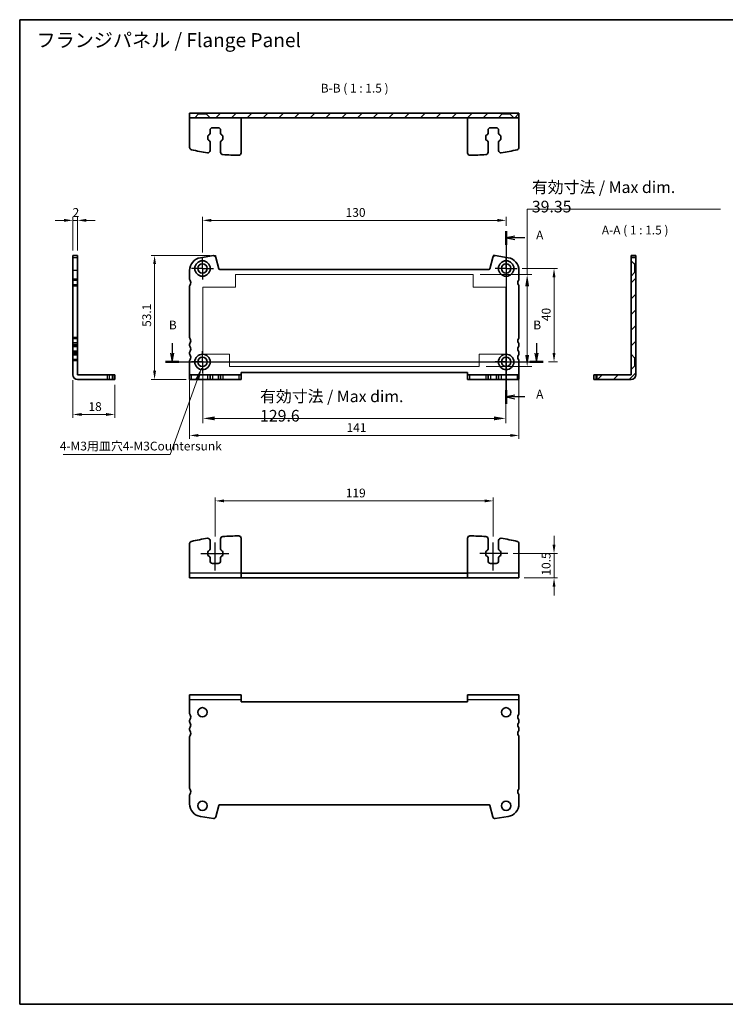
# Model space of a CAD drawing. Units: millimetres. Extents: x 29 to 3979, y 16 to 718.
# Drawn here: x 3392 to 3695, y 16 to 438 of the extents above; entities that cross this region are included whole.
import ezdxf

# ---------------------------------------------------------------- set-up
doc = ezdxf.new("R2010")
doc.units = ezdxf.units.MM
doc.header["$LTSCALE"] = 2
for name, pattern in [('AM_ISO08W050', [18, 12, -1.5, 3, -1.5]), ('AM_ISO08W050x2', [9, 6, -0.75, 1.5, -0.75]), ('CHAIN', [0.3543, 0.2362, -0.0295, 0.0591, -0.0295])]:
    doc.linetypes.add(name, pattern=pattern)
doc.layers.get('Defpoints').update_dxf_attribs({"lineweight": 25})
for name, color, linetype, lineweight in [('AM_7', 4, 'AM_ISO08W050', 25), ('Border (ISO)', 7, 'Continuous', 35), ('Dimension (ISO)', 7, 'Continuous', 18), ('Dimension (ISO) @ 1', 7, 'Continuous', 18), ('Section Line (ISO)', 7, 'CHAIN', 25), ('Sketch Geometry (ISO)', 7, 'Continuous', 18), ('Symbol (ISO)', 7, 'Continuous', 18), ('Visible (ISO)', 7, 'Continuous', 35), ('Visible Narrow (ISO)', 7, 'Continuous', 25)]:
    doc.layers.add(name, color=color, linetype=linetype, lineweight=lineweight)
doc.layers.add('Hatch (ISO)', color=1, linetype='Continuous', lineweight=18, true_color=0xff0000)
doc.styles.add('Note Text (TK)', font='MS PGothic.ttf')
doc.dimstyles.new('Default - Method 1b (TK)', dxfattribs={"dimscale": 2, "dimtxt": 2.5, "dimasz": 2.5, "dimexe": 1, "dimexo": 1.5, "dimgap": 1, "dimtad": 1, "dimtoh": 1, "dimrnd": 1e-08, "dimdsep": 46, "dimtxsty": 'Note Text (TK)', "dimcen": 0.09, "dimdle": 5, "dimclrd": 100, "dimclre": 100, "dimclrt": 7, "dimadec": 1, "dimazin": 1, "dimtfac": 1, "dimtmove": 0, "dimatfit": 3, "dimfxl": 0, "dimtolj": 1, "dimlwd": -1, "dimlwe": -1, "dimarcsym": 0})
doc.dimstyles.new('Default - Method 1b (TK)$7', dxfattribs={"dimscale": 2, "dimtxt": 2.5, "dimasz": 2.5, "dimexe": 1, "dimexo": 1.5, "dimgap": 1, "dimtad": 1, "dimtoh": 1, "dimrnd": 1e-08, "dimdsep": 46, "dimtxsty": 'Note Text (TK)', "dimcen": 0.09, "dimdle": 5, "dimclrd": 256, "dimclre": 100, "dimclrt": 7, "dimadec": 1, "dimazin": 1, "dimtfac": 1, "dimtmove": 0, "dimatfit": 3, "dimfxl": 0, "dimtolj": 1, "dimlwd": -1, "dimlwe": -1, "dimarcsym": 0})

# ---------------------------------------------------------------- blocks, each defined once
blk = doc.blocks.new('図面枠 tk図枠')
at = {"layer": 'Border (ISO)'}
for p, q in [((14.5, 289), (405.5, 289)), ((14.5, 289), (14.5, 8)), ((405.5, 289), (405.5, 8)), ((14.5, 8), (405.5, 8))]:
    blk.add_line(p, q, dxfattribs=at)
blk = doc.blocks.new('断面線A')
at = {"layer": 'Section Line (ISO)', "linetype": 'CHAIN'}
blk.add_line((155.64, 232.76), (155.64, 183.48), dxfattribs=at)
at = {"layer": 'Section Line (ISO)', "linetype": 'Continuous', "lineweight": 50}
for p, q in [((155.64, 232.76), (155.64, 228.88)), ((155.64, 187.36), (155.64, 183.48))]:
    blk.add_line(p, q, dxfattribs=at)
at = {"layer": 'Section Line (ISO)', "linetype": 'Continuous'}
for p, q in [((158.14, 231.32), (155.64, 230.82)), ((158.14, 230.82), (155.64, 230.82)), ((155.64, 230.82), (158.14, 230.32)), ((161, 230.82), (158.14, 230.82)), ((158.14, 185.92), (155.64, 185.42)), ((158.14, 185.42), (155.64, 185.42)), ((155.64, 185.42), (158.14, 184.92)), ((161, 185.42), (158.14, 185.42))]:
    blk.add_line(p, q, dxfattribs=at)
at = {"layer": 'Section Line (ISO)', "char_height": 2.5, "attachment_point": 7, "line_spacing_factor": 0.25, "style": 'Note Text (TK)'}
for insert in [(164.19, 229.58), (164.19, 184.18)]:
    blk.add_mtext('A', dxfattribs=dict(at, insert=insert))
blk = doc.blocks.new('断面線B')
at = {"layer": 'Section Line (ISO)', "linetype": 'Continuous'}
for p, q in [((58.46, 202.48), (58.46, 199.63)), ((162.46, 202.48), (162.46, 199.63)), ((57.96, 199.63), (58.46, 197.13)), ((58.46, 199.63), (58.46, 197.13)), ((58.46, 197.13), (58.96, 199.63)), ((161.96, 199.63), (162.46, 197.13)), ((162.46, 199.63), (162.46, 197.13)), ((162.46, 197.13), (162.96, 199.63))]:
    blk.add_line(p, q, dxfattribs=at)
at = {"layer": 'Section Line (ISO)', "linetype": 'CHAIN'}
blk.add_line((56.55, 197.13), (164.38, 197.13), dxfattribs=at)
at = {"layer": 'Section Line (ISO)', "linetype": 'Continuous', "lineweight": 50}
for p, q in [((56.55, 197.13), (60.38, 197.13)), ((160.55, 197.13), (164.38, 197.13))]:
    blk.add_line(p, q, dxfattribs=at)
at = {"layer": 'Section Line (ISO)', "char_height": 2.5, "attachment_point": 7, "line_spacing_factor": 0.25, "style": 'Note Text (TK)'}
for insert in [(57.54, 205.63), (161.54, 205.63)]:
    blk.add_mtext('B', dxfattribs=dict(at, insert=insert))
blk = doc.blocks.new('*D86')
at = {"layer": 'Defpoints', "color": 0, "transparency": 16777216}
for p in [(3600.75, 351.6), (3600.75, 347.02), (3470.75, 335.65)]:
    blk.add_point(p, dxfattribs=at)
at = {"layer": 'Dimension (ISO)', "color": 100, "transparency": 16777216}
for p, q in [((3470.75, 337.9), (3470.75, 353.1)), ((3474.5, 351.6), (3597, 351.6)), ((3600.75, 349.27), (3600.75, 353.1))]:
    blk.add_line(p, q, dxfattribs=at)
for points in [[(3474.5, 352.23), (3474.5, 350.98), (3470.75, 351.6)], [(3597, 352.23), (3597, 350.98), (3600.75, 351.6)]]:
    blk.add_solid(points, dxfattribs=at)
at = {"layer": 'Dimension (ISO)', "color": 7, "transparency": 16777216, "insert": (3532.04, 354.98), "char_height": 3.75, "attachment_point": 4, "style": 'Note Text (TK)'}
blk.add_mtext('\\A1;130', dxfattribs=at)
blk = doc.blocks.new('*D87')
at = {"layer": 'Defpoints', "color": 0, "transparency": 16777216}
for p in [(3605.4, 331), (3616.62, 291), (3621.25, 291)]:
    blk.add_point(p, dxfattribs=at)
at = {"layer": 'Dimension (ISO)', "color": 100, "transparency": 16777216}
for p, q in [((3607.65, 331), (3622.75, 331)), ((3621.25, 327.25), (3621.25, 294.75)), ((3618.87, 291), (3622.75, 291))]:
    blk.add_line(p, q, dxfattribs=at)
for points in [[(3620.62, 327.25), (3621.87, 327.25), (3621.25, 331)], [(3620.62, 294.75), (3621.87, 294.75), (3621.25, 291)]]:
    blk.add_solid(points, dxfattribs=at)
at = {"layer": 'Dimension (ISO)', "color": 7, "transparency": 16777216, "insert": (3617.87, 308.46), "char_height": 3.75, "attachment_point": 4, "rotation": 90, "style": 'Note Text (TK)'}
blk.add_mtext('\\A1;40', dxfattribs=at)
blk = doc.blocks.new('*D88')
at = {"layer": 'Defpoints', "color": 0, "transparency": 16777216}
for p in [(3465.25, 285.5), (3606.25, 285.5), (3606.25, 259.53)]:
    blk.add_point(p, dxfattribs=at)
at = {"layer": 'Dimension (ISO)', "color": 100, "transparency": 16777216}
for p, q in [((3465.25, 283.25), (3465.25, 258.03)), ((3606.25, 283.25), (3606.25, 258.03)), ((3469, 259.53), (3602.5, 259.53))]:
    blk.add_line(p, q, dxfattribs=at)
for points in [[(3469, 260.15), (3469, 258.9), (3465.25, 259.53)], [(3602.5, 260.15), (3602.5, 258.9), (3606.25, 259.53)]]:
    blk.add_solid(points, dxfattribs=at)
at = {"layer": 'Dimension (ISO)', "color": 7, "transparency": 16777216, "insert": (3532.43, 262.9), "char_height": 3.75, "attachment_point": 4, "style": 'Note Text (TK)'}
blk.add_mtext('\\A1;141', dxfattribs=at)
blk = doc.blocks.new('*D89')
at = {"layer": 'Defpoints', "color": 0, "transparency": 16777216}
for p in [(3476.31, 336.6), (3450.25, 283.5), (3466.02, 283.5)]:
    blk.add_point(p, dxfattribs=at)
at = {"layer": 'Dimension (ISO)', "color": 100, "transparency": 16777216}
for p, q in [((3474.06, 336.6), (3448.75, 336.6)), ((3450.25, 332.85), (3450.25, 287.25)), ((3463.77, 283.5), (3448.75, 283.5))]:
    blk.add_line(p, q, dxfattribs=at)
for points in [[(3449.62, 332.85), (3450.87, 332.85), (3450.25, 336.6)], [(3449.62, 287.25), (3450.87, 287.25), (3450.25, 283.5)]]:
    blk.add_solid(points, dxfattribs=at)
at = {"layer": 'Dimension (ISO)', "color": 7, "transparency": 16777216, "insert": (3446.87, 306), "char_height": 3.75, "attachment_point": 4, "rotation": 90, "style": 'Note Text (TK)'}
blk.add_mtext('\\A1;53.1', dxfattribs=at)
blk = doc.blocks.new('*D90')
at = {"layer": 'Defpoints', "color": 0, "transparency": 16777216}
for p in [(3417.25, 351.6), (3415.25, 336.49), (3417.25, 336.49)]:
    blk.add_point(p, dxfattribs=at)
at = {"layer": 'Dimension (ISO)', "color": 100, "transparency": 16777216}
for p, q in [((3411.5, 351.6), (3407.75, 351.6)), ((3415.25, 338.74), (3415.25, 353.1)), ((3415.25, 351.6), (3417.25, 351.6)), ((3417.25, 338.74), (3417.25, 353.1)), ((3421, 351.6), (3424.75, 351.6))]:
    blk.add_line(p, q, dxfattribs=at)
for points in [[(3411.5, 352.23), (3411.5, 350.98), (3415.25, 351.6)], [(3421, 352.23), (3421, 350.98), (3417.25, 351.6)]]:
    blk.add_solid(points, dxfattribs=at)
at = {"layer": 'Dimension (ISO)', "color": 7, "transparency": 16777216, "insert": (3415.16, 354.98), "char_height": 3.75, "attachment_point": 4, "style": 'Note Text (TK)'}
blk.add_mtext('\\A1;2', dxfattribs=at)
blk = doc.blocks.new('*D91')
at = {"layer": 'Defpoints', "color": 0, "transparency": 16777216}
for p in [(3415.25, 285.5), (3433.25, 283.5), (3433.25, 268.5)]:
    blk.add_point(p, dxfattribs=at)
at = {"layer": 'Dimension (ISO)', "color": 100, "transparency": 16777216}
for p, q in [((3415.25, 283.25), (3415.25, 267)), ((3433.25, 281.25), (3433.25, 267)), ((3419, 268.5), (3429.5, 268.5))]:
    blk.add_line(p, q, dxfattribs=at)
for points in [[(3419, 269.13), (3419, 267.88), (3415.25, 268.5)], [(3429.5, 269.13), (3429.5, 267.88), (3433.25, 268.5)]]:
    blk.add_solid(points, dxfattribs=at)
at = {"layer": 'Dimension (ISO)', "color": 7, "transparency": 16777216, "insert": (3421.94, 271.88), "char_height": 3.75, "attachment_point": 4, "style": 'Note Text (TK)'}
blk.add_mtext('\\A1;18', dxfattribs=at)
blk = doc.blocks.new('*D92')
at = {"layer": 'Defpoints', "color": 0, "transparency": 16777216}
for p in [(3595.25, 231.5), (3476.25, 213.98), (3595.25, 213.98)]:
    blk.add_point(p, dxfattribs=at)
at = {"layer": 'Dimension (ISO)', "color": 100, "transparency": 16777216}
for p, q in [((3476.25, 216.23), (3476.25, 233)), ((3595.25, 216.23), (3595.25, 233)), ((3480, 231.5), (3591.5, 231.5))]:
    blk.add_line(p, q, dxfattribs=at)
for points in [[(3480, 232.13), (3480, 230.88), (3476.25, 231.5)], [(3591.5, 232.13), (3591.5, 230.88), (3595.25, 231.5)]]:
    blk.add_solid(points, dxfattribs=at)
at = {"layer": 'Dimension (ISO)', "color": 7, "transparency": 16777216, "insert": (3532.1, 234.88), "char_height": 3.75, "attachment_point": 4, "style": 'Note Text (TK)'}
blk.add_mtext('\\A1;119', dxfattribs=at)
blk = doc.blocks.new('*D93')
at = {"layer": 'Defpoints', "color": 0, "transparency": 16777216}
for p in [(3601.5, 209), (3621.25, 209), (3606.25, 198.5)]:
    blk.add_point(p, dxfattribs=at)
at = {"layer": 'Dimension (ISO)', "color": 100, "transparency": 16777216}
for p, q in [((3621.25, 212.75), (3621.25, 216.5)), ((3603.75, 209), (3622.75, 209)), ((3621.25, 198.5), (3621.25, 209)), ((3608.5, 198.5), (3622.75, 198.5)), ((3621.25, 194.75), (3621.25, 191))]:
    blk.add_line(p, q, dxfattribs=at)
for points in [[(3620.625, 212.75), (3621.875, 212.75), (3621.25, 209)], [(3620.625, 194.75), (3621.875, 194.75), (3621.25, 198.5)]]:
    blk.add_solid(points, dxfattribs=at)
at = {"layer": 'Dimension (ISO)', "color": 7, "transparency": 16777216, "insert": (3617.875, 199.53125), "char_height": 3.75, "attachment_point": 4, "rotation": 90, "style": 'Note Text (TK)'}
blk.add_mtext('\\A1;10.5', dxfattribs=at)
blk = doc.blocks.new('*D84')
at = {"layer": 'Defpoints', "color": 0, "transparency": 16777216}
for p in [(3470.95, 294.3), (3600.55, 294.3), (3600.55, 266.83)]:
    blk.add_point(p, dxfattribs=at)
at = {"layer": 'Dimension (ISO)', "color": 100, "transparency": 16777216}
for p, q in [((3470.95, 291.3), (3470.95, 264.83)), ((3600.55, 291.3), (3600.55, 264.83)), ((3475.95, 266.83), (3595.55, 266.83))]:
    blk.add_line(p, q, dxfattribs=at)
for points in [[(3475.95, 267.66), (3475.95, 265.99), (3470.95, 266.83)], [(3595.55, 267.66), (3595.55, 265.99), (3600.55, 266.83)]]:
    blk.add_solid(points, dxfattribs=at)
at = {"layer": 'Dimension (ISO)', "color": 7, "transparency": 16777216, "insert": (3495.39, 272.11), "char_height": 4, "attachment_point": 4, "style": 'Note Text (TK)'}
blk.add_mtext('\\A1;\\fＭＳ Ｐゴシック|b0|i0;{\\H4.9800;有効寸法 / Max dim. 129.6}', dxfattribs=at)
blk = doc.blocks.new('*D95')
at = {"layer": 'Defpoints', "color": 0, "transparency": 16777216}
for p in [(3586.65, 328.35), (3609.75, 328.35), (3589.15, 289)]:
    blk.add_point(p, dxfattribs=at)
at = {"layer": 'Dimension (ISO)', "color": 100, "transparency": 16777216}
for p, q in [((3609.75, 328.35), (3609.75, 356.36)), ((3609.75, 356.36), (3692.45, 356.36)), ((3589.65, 328.35), (3611.75, 328.35)), ((3609.75, 294), (3609.75, 323.35)), ((3592.15, 289), (3611.75, 289))]:
    blk.add_line(p, q, dxfattribs=at)
for points in [[(3608.92, 323.35), (3610.59, 323.35), (3609.75, 328.35)], [(3608.92, 294), (3610.59, 294), (3609.75, 289)]]:
    blk.add_solid(points, dxfattribs=at)
at = {"layer": 'Dimension (ISO)', "color": 7, "transparency": 16777216, "insert": (3611.75, 361.64), "char_height": 4, "attachment_point": 4, "style": 'Note Text (TK)'}
blk.add_mtext('\\A1;\\fＭＳ Ｐゴシック|b0|i0;{\\H4.9800;有効寸法 / Max dim. 39.35}', dxfattribs=at)

msp = doc.modelspace()

# ---------------------------------------------------------------- hatches: boundary and pattern name
at = {"layer": 'Hatch (ISO)'}
h = msp.add_hatch(dxfattribs=at)
h.set_pattern_fill('ANSI31', color=256, scale=38.1, style=0)
h.set_pattern_definition([(45, (3367.2914, -3.286), (-3.367596, 3.367596), [])])
h.paths.add_polyline_path([(3472.4, 397.15), (3474.05, 395.5), (3597.45, 395.5), (3599.1, 397.15), (3599.1, 397.5), (3472.4, 397.5)])
h.paths.add_polyline_path([(3465.25, 397.5), (3465.25, 395.5), (3467.45, 395.5), (3469.1, 397.15), (3469.1, 397.5)])
h.paths.add_polyline_path([(3606.25, 395.5), (3606.25, 397.5), (3602.4, 397.5), (3602.4, 397.15), (3604.05, 395.5)])
h = msp.add_hatch(dxfattribs=at)
h.set_pattern_fill('ANSI31', color=256, scale=38.1, style=0)
h.set_pattern_definition([(45, (3365.1857, -4.6886), (-3.367596, 3.367596), [])])
h.paths.add_polyline_path([(3655.9, 329.35), (3654.25, 327.7), (3654.25, 294.3), (3655.9, 292.65), (3656.25, 292.65), (3656.25, 329.35)])
edge = h.paths.add_edge_path()
edge.add_ellipse((3654.25, 285.5), major_axis=(0, -2), ratio=1, start_angle=0, end_angle=90)
edge.add_line((3656.25, 285.5), (3656.25, 289.35))
edge.add_line((3656.25, 289.35), (3655.9, 289.35))
edge.add_line((3655.9, 289.35), (3654.25, 287.7))
edge.add_line((3654.25, 287.7), (3654.25, 285.5))
edge.add_line((3654.25, 285.5), (3639.605, 285.5))
edge.add_line((3639.605, 285.5), (3639.605, 283.5))
edge.add_line((3639.605, 283.5), (3654.25, 283.5))
h.paths.add_polyline_path([(3656.25, 335.7489), (3654.25, 335.7489), (3654.25, 334.3), (3655.9, 332.65), (3656.25, 332.65)])

# ---------------------------------------------------------------- linework, layer by layer
at = {"layer": 'AM_7', "linetype": 'AM_ISO08W050x2'}
for p, q in [((3470.75, 331), (3470.75, 335.65)), ((3600.75, 331), (3600.75, 335.65)), ((3470.75, 331), (3466.1, 331)), ((3470.75, 331), (3475.4, 331)), ((3470.75, 331), (3470.75, 326.35)), ((3600.75, 331), (3596.1, 331)), ((3600.75, 331), (3605.4, 331)), ((3600.75, 331), (3600.75, 326.35)), ((3470.75, 291), (3470.75, 295.65)), ((3600.75, 291), (3600.75, 295.65)), ((3470.75, 291), (3466.1, 291)), ((3470.75, 291), (3475.4, 291)), ((3470.75, 291), (3470.75, 286.35)), ((3600.75, 291), (3596.1, 291)), ((3600.75, 291), (3605.4, 291)), ((3600.75, 291), (3600.75, 286.35)), ((3476.25, 201.75), (3476.25, 213.98)), ((3595.25, 201.75), (3595.25, 213.98)), ((3470, 209), (3482.5, 209)), ((3601.5, 209), (3589, 209))]:
    msp.add_line(p, q, dxfattribs=at)
at = {"layer": 'Defpoints', "color": 8}
for p, q in [((3475.4131, 336.4874), (3476.307, 336.6)), ((3476.307, 336.6), (3476.5173, 335.7566)), ((3595.193, 336.6), (3594.9827, 335.7566)), ((3596.0869, 336.4874), (3595.193, 336.6))]:
    msp.add_line(p, q, dxfattribs=at)
at = {"layer": 'Sketch Geometry (ISO)', "color": 4, "linetype": 'Continuous', "lineweight": 18, "true_color": 0x00ffff}
for p, q in [((3484.85, 328.35), (3484.85, 323.05)), ((3586.65, 328.35), (3484.85, 328.35)), ((3586.65, 323.05), (3586.65, 328.35)), ((3484.85, 323.05), (3470.95, 323.05)), ((3470.95, 323.05), (3470.95, 294.3)), ((3600.55, 323.05), (3586.65, 323.05)), ((3600.55, 294.3), (3600.55, 323.05)), ((3470.95, 294.3), (3482.35, 294.3)), ((3482.35, 294.3), (3482.35, 289)), ((3589.15, 289), (3589.15, 294.3)), ((3589.15, 294.3), (3600.55, 294.3)), ((3482.35, 289), (3589.15, 289))]:
    msp.add_line(p, q, dxfattribs=at)
at = {"layer": 'Visible (ISO)'}
for p, q in [((3465.25, 397.5), (3465.25, 395.5)), ((3469.1, 397.5), (3465.25, 397.5)), ((3467.45, 395.5), (3469.1, 397.15)), ((3469.1, 397.15), (3469.1, 397.5)), ((3469.1, 397.5), (3472.4, 397.5)), ((3469.1, 397.15), (3472.4, 397.15)), ((3599.1, 397.5), (3472.4, 397.5)), ((3472.4, 397.5), (3472.4, 397.15)), ((3472.4, 397.15), (3474.05, 395.5)), ((3597.45, 395.5), (3599.1, 397.15)), ((3599.1, 397.15), (3599.1, 397.5)), ((3599.1, 397.5), (3602.4, 397.5)), ((3599.1, 397.15), (3602.4, 397.15)), ((3606.25, 397.5), (3602.4, 397.5)), ((3602.4, 397.5), (3602.4, 397.15)), ((3602.4, 397.15), (3604.05, 395.5)), ((3606.25, 395.5), (3606.25, 397.5)), ((3465.25, 395.5), (3467.45, 395.5)), ((3465.25, 395.5), (3465.25, 382.7912)), ((3474.05, 395.5), (3467.45, 395.5)), ((3474.05, 395.5), (3597.45, 395.5)), ((3487.25, 395.5), (3487.25, 380.4954)), ((3584.25, 395.5), (3584.25, 380.4954)), ((3604.05, 395.5), (3597.45, 395.5)), ((3604.05, 395.5), (3606.25, 395.5)), ((3606.25, 395.5), (3606.25, 382.7912)), ((3473.2576, 388.0328), (3473.5878, 388.2158)), ((3474, 388.9155), (3474, 390.25)), ((3475, 391.25), (3477.5, 391.25)), ((3478.5, 390.25), (3478.5, 388.9155)), ((3478.9122, 388.2158), (3479.2424, 388.0328)), ((3592.2576, 388.0328), (3592.5878, 388.2158)), ((3593, 388.9155), (3593, 390.25)), ((3594, 391.25), (3596.5, 391.25)), ((3597.5, 390.25), (3597.5, 388.9155)), ((3597.9122, 388.2158), (3598.2424, 388.0328)), ((3473, 386.4045), (3473, 387.5955)), ((3473.5878, 385.7842), (3473.2576, 385.9672)), ((3474, 381.5), (3474, 385.0845)), ((3478.5, 385.0845), (3478.5, 380.7582)), ((3479.2424, 385.9672), (3478.9122, 385.7842)), ((3479.5, 387.5955), (3479.5, 386.4045)), ((3592, 386.4045), (3592, 387.5955)), ((3592.5878, 385.7842), (3592.2576, 385.9672)), ((3593, 380.7582), (3593, 385.0845)), ((3597.5, 385.0845), (3597.5, 381.5)), ((3598.2424, 385.9672), (3597.9122, 385.7842)), ((3598.5, 387.5955), (3598.5, 386.4045)), ((3415.25, 336.4995), (3415.25, 336.4874)), ((3417.25, 336.4995), (3415.25, 336.4995)), ((3415.25, 335.6126), (3415.25, 336.4874)), ((3415.25, 335.6126), (3415.25, 330.1803)), ((3417.25, 336.4874), (3417.25, 336.4995)), ((3417.25, 336.4874), (3417.25, 335.6126)), ((3417.25, 330.1803), (3417.25, 335.6126)), ((3475.4131, 336.4874), (3469.8896, 335.6126)), ((3477.7463, 330.8274), (3476.5173, 335.7566)), ((3594.9827, 335.7566), (3593.7537, 330.8274)), ((3601.6104, 335.6126), (3596.0869, 336.4874)), ((3654.25, 336.4995), (3654.25, 336.4874)), ((3654.25, 336.4995), (3656.25, 336.4995)), ((3654.25, 335.7489), (3654.25, 336.4874)), ((3656.25, 335.7489), (3654.25, 335.7489)), ((3654.25, 335.7489), (3654.25, 334.3)), ((3654.25, 334.3), (3655.9, 332.65)), ((3654.25, 327.7), (3654.25, 334.3)), ((3656.25, 336.4874), (3656.25, 336.4995)), ((3656.25, 336.4874), (3656.25, 335.7489)), ((3656.25, 332.65), (3656.25, 335.7489)), ((3415.25, 326.45), (3415.25, 330.1803)), ((3417.25, 330.1803), (3417.25, 326.45)), ((3465.25, 330.1803), (3465.25, 326.45)), ((3593.4626, 330.6), (3478.0374, 330.6)), ((3606.25, 326.45), (3606.25, 330.1803)), ((3655.9, 329.35), (3654.25, 327.7)), ((3655.9, 332.65), (3656.25, 332.65)), ((3655.9, 332.65), (3655.9, 329.35)), ((3656.25, 329.35), (3655.9, 329.35)), ((3656.25, 332.65), (3656.25, 329.35)), ((3656.25, 292.65), (3656.25, 329.35)), ((3415.25, 326.45), (3415.25, 325.85)), ((3415.25, 324.05), (3415.25, 325.85)), ((3417.25, 325.85), (3417.25, 326.45)), ((3417.25, 325.85), (3417.25, 324.05)), ((3654.25, 327.7), (3654.25, 294.3)), ((3415.25, 324.05), (3415.25, 323.45)), ((3415.25, 301.5), (3415.25, 323.45)), ((3417.25, 323.45), (3417.25, 324.05)), ((3417.25, 323.45), (3417.25, 301.5)), ((3465.25, 323.45), (3465.25, 301.5)), ((3606.25, 301.5), (3606.25, 323.45)), ((3415.25, 301.5), (3415.25, 300.9)), ((3415.25, 299.1), (3415.25, 300.9)), ((3417.25, 300.9), (3417.25, 301.5)), ((3417.25, 300.9), (3417.25, 299.1)), ((3415.25, 299.1), (3415.25, 298.5)), ((3415.25, 298), (3415.25, 298.5)), ((3415.25, 298), (3415.25, 297.4)), ((3415.25, 295.6), (3415.25, 297.4)), ((3415.25, 295.6), (3415.25, 295)), ((3417.25, 298.5), (3417.25, 299.1)), ((3417.25, 298.5), (3417.25, 298)), ((3417.25, 297.4), (3417.25, 298)), ((3417.25, 297.4), (3417.25, 295.6)), ((3417.25, 295), (3417.25, 295.6)), ((3465.25, 298.5), (3465.25, 298)), ((3606.25, 298), (3606.25, 298.5)), ((3415.25, 294.5), (3415.25, 295)), ((3415.25, 294.5), (3415.25, 293.9)), ((3415.25, 292.1), (3415.25, 293.9)), ((3415.25, 292.1), (3415.25, 291.5)), ((3415.25, 285.5), (3415.25, 291.5)), ((3417.25, 295), (3417.25, 294.5)), ((3417.25, 293.9), (3417.25, 294.5)), ((3417.25, 293.9), (3417.25, 292.1)), ((3417.25, 291.5), (3417.25, 292.1)), ((3417.25, 291.5), (3417.25, 285.5)), ((3465.25, 295), (3465.25, 294.5)), ((3465.25, 291.5), (3465.25, 285.5)), ((3606.25, 294.5), (3606.25, 295)), ((3606.25, 285.5), (3606.25, 291.5)), ((3654.25, 294.3), (3655.9, 292.65)), ((3654.25, 287.7), (3654.25, 294.3)), ((3655.9, 292.65), (3656.25, 292.65)), ((3655.9, 292.65), (3655.9, 289.35)), ((3656.25, 292.65), (3656.25, 289.35)), ((3655.9, 289.35), (3654.25, 287.7)), ((3654.25, 287.7), (3654.25, 285.5)), ((3656.25, 289.35), (3655.9, 289.35)), ((3656.25, 285.5), (3656.25, 289.35)), ((3417.25, 285.5), (3429.9588, 285.5)), ((3417.25, 283.5), (3429.9588, 283.5)), ((3429.9588, 285.5), (3430.933, 285.5)), ((3430.933, 283.5), (3429.9588, 283.5)), ((3432.2387, 285.5), (3430.933, 285.5)), ((3430.933, 283.5), (3432.2387, 283.5)), ((3432.25, 285.5), (3432.2387, 285.5)), ((3432.2387, 283.5), (3432.25, 283.5)), ((3432.9889, 285.5), (3432.25, 285.5)), ((3432.25, 285.5), (3432.25, 283.5)), ((3432.25, 283.5), (3432.9889, 283.5)), ((3433.2546, 285.5), (3432.9889, 285.5)), ((3432.9889, 283.5), (3433.2546, 283.5)), ((3433.2546, 285.5), (3433.2546, 283.5)), ((3465.25, 285.5), (3465.25, 283.5)), ((3465.25, 285.5), (3466.0243, 285.5)), ((3466.0243, 283.5), (3465.25, 283.5)), ((3472.8502, 285.5), (3466.0243, 285.5)), ((3466.0243, 283.5), (3472.8502, 283.5)), ((3474, 285.5), (3472.8502, 285.5)), ((3472.8502, 283.5), (3474, 283.5)), ((3474, 285.5), (3475, 285.5)), ((3474, 285.5), (3474, 283.5)), ((3475, 283.5), (3474, 283.5)), ((3475, 285.5), (3477.5, 285.5)), ((3477.5, 283.5), (3475, 283.5)), ((3477.5, 285.5), (3478.5, 285.5)), ((3478.5, 283.5), (3477.5, 283.5)), ((3479.4232, 285.5), (3478.5, 285.5)), ((3478.5, 285.5), (3478.5, 283.5)), ((3478.5, 283.5), (3479.4232, 283.5)), ((3486.249, 285.5), (3479.4232, 285.5)), ((3479.4232, 283.5), (3486.249, 283.5)), ((3486.249, 285.5), (3487.25, 285.5)), ((3487.25, 283.5), (3486.249, 283.5)), ((3487.25, 285.5), (3487.25, 286.5)), ((3487.25, 286.5), (3584.25, 286.5)), ((3487.25, 283.5), (3487.25, 285.5)), ((3584.25, 286.5), (3584.25, 285.5)), ((3584.25, 285.5), (3584.25, 283.5)), ((3584.25, 285.5), (3585.251, 285.5)), ((3585.251, 283.5), (3584.25, 283.5)), ((3592.0768, 285.5), (3585.251, 285.5)), ((3585.251, 283.5), (3592.0768, 283.5)), ((3593, 285.5), (3592.0768, 285.5)), ((3592.0768, 283.5), (3593, 283.5)), ((3593, 285.5), (3594, 285.5)), ((3593, 285.5), (3593, 283.5)), ((3594, 283.5), (3593, 283.5)), ((3594, 285.5), (3596.5, 285.5)), ((3596.5, 283.5), (3594, 283.5)), ((3596.5, 285.5), (3597.5, 285.5)), ((3597.5, 283.5), (3596.5, 283.5)), ((3598.6498, 285.5), (3597.5, 285.5)), ((3597.5, 285.5), (3597.5, 283.5)), ((3597.5, 283.5), (3598.6498, 283.5)), ((3605.4757, 285.5), (3598.6498, 285.5)), ((3598.6498, 283.5), (3605.4757, 283.5)), ((3605.4757, 285.5), (3606.25, 285.5)), ((3606.25, 283.5), (3605.4757, 283.5)), ((3606.25, 283.5), (3606.25, 285.5)), ((3638.5111, 285.5), (3638.2454, 285.5)), ((3638.2454, 283.5), (3638.2454, 285.5)), ((3638.2454, 283.5), (3638.5111, 283.5)), ((3639.25, 285.5), (3638.5111, 285.5)), ((3638.5111, 283.5), (3639.25, 283.5)), ((3639.2613, 285.5), (3639.25, 285.5)), ((3639.25, 285.5), (3639.25, 283.5)), ((3639.25, 283.5), (3639.2613, 283.5)), ((3639.605, 285.5), (3639.2613, 285.5)), ((3639.2613, 283.5), (3639.605, 283.5)), ((3654.25, 285.5), (3639.605, 285.5)), ((3639.605, 285.5), (3639.605, 283.5)), ((3639.605, 283.5), (3654.25, 283.5)), ((3478.5, 215.2418), (3478.5, 210.9155)), ((3487.25, 200.5), (3487.25, 215.5046)), ((3584.25, 200.5), (3584.25, 215.5046)), ((3593, 210.9155), (3593, 215.2418)), ((3465.25, 200.5), (3465.25, 213.2088)), ((3474, 210.9155), (3474, 214.5)), ((3597.5, 214.5), (3597.5, 210.9155)), ((3606.25, 200.5), (3606.25, 213.2088)), ((3473, 208.4045), (3473, 209.5955)), ((3473.2576, 210.0328), (3473.5878, 210.2158)), ((3473.5878, 207.7842), (3473.2576, 207.9672)), ((3474, 205.75), (3474, 207.0845)), ((3478.5, 207.0845), (3478.5, 205.75)), ((3478.9122, 210.2158), (3479.2424, 210.0328)), ((3479.2424, 207.9672), (3478.9122, 207.7842)), ((3479.5, 209.5955), (3479.5, 208.4045)), ((3592, 208.4045), (3592, 209.5955)), ((3592.2576, 210.0328), (3592.5878, 210.2158)), ((3592.5878, 207.7842), (3592.2576, 207.9672)), ((3593, 205.75), (3593, 207.0845)), ((3597.5, 207.0845), (3597.5, 205.75)), ((3597.9122, 210.2158), (3598.2424, 210.0328)), ((3598.2424, 207.9672), (3597.9122, 207.7842)), ((3598.5, 209.5955), (3598.5, 208.4045)), ((3477.5, 204.75), (3475, 204.75)), ((3596.5, 204.75), (3594, 204.75)), ((3465.25, 198.5), (3465.25, 200.5)), ((3465.25, 198.5), (3487.25, 198.5)), ((3487.25, 200.5), (3487.25, 198.5)), ((3487.25, 200.5), (3584.25, 200.5)), ((3584.25, 198.5), (3487.25, 198.5)), ((3584.25, 198.5), (3584.25, 200.5)), ((3584.25, 198.5), (3606.25, 198.5)), ((3606.25, 200.5), (3606.25, 198.5)), ((3465.25, 146.5), (3465.25, 148.5)), ((3487.25, 148.5), (3465.25, 148.5)), ((3487.25, 148.5), (3487.25, 146.5)), ((3606.25, 148.5), (3584.25, 148.5)), ((3584.25, 146.5), (3584.25, 148.5)), ((3606.25, 148.5), (3606.25, 146.5)), ((3465.25, 146.5), (3465.25, 140.5)), ((3487.25, 145.5), (3487.25, 146.5)), ((3584.25, 145.5), (3487.25, 145.5)), ((3584.25, 146.5), (3584.25, 145.5)), ((3606.25, 140.5), (3606.25, 146.5)), ((3465.25, 137.5), (3465.25, 137)), ((3606.25, 137), (3606.25, 137.5)), ((3465.25, 134), (3465.25, 133.5)), ((3606.25, 133.5), (3606.25, 134)), ((3465.25, 130.5), (3465.25, 108.55)), ((3606.25, 108.55), (3606.25, 130.5)), ((3465.25, 105.55), (3465.25, 101.8197)), ((3606.25, 101.8197), (3606.25, 105.55)), ((3476.5173, 96.2434), (3477.7463, 101.1726)), ((3478.0374, 101.4), (3593.4626, 101.4)), ((3593.7537, 101.1726), (3594.9827, 96.2434)), ((3469.8896, 96.3874), (3475.4131, 95.5126)), ((3596.0869, 95.5126), (3601.6104, 96.3874))]:
    msp.add_line(p, q, dxfattribs=at)
for centre, radius in [((3470.75, 331), 3.3), ((3470.75, 331), 2), ((3600.75, 331), 3.3), ((3600.75, 331), 2), ((3470.75, 291), 3.3), ((3470.75, 291), 2), ((3600.75, 291), 3.3), ((3600.75, 291), 2), ((3470.75, 141), 2), ((3600.75, 141), 2), ((3470.75, 101), 2), ((3600.75, 101), 2)]:
    msp.add_circle(centre, radius, dxfattribs=at)
for centre, radius, start, end in [((3473.5, 387.5955), 0.5, 119, 180), ((3473.2, 388.9155), 0.8, 299, 0), ((3475, 390.25), 1, 90, 180), ((3477.5, 390.25), 1, 0, 90), ((3479.3, 388.9155), 0.8, 180, 241), ((3479, 387.5955), 0.5, 0, 61), ((3592.5, 387.5955), 0.5, 119, 180), ((3592.2, 388.9155), 0.8, 299, 0), ((3594, 390.25), 1, 90, 180), ((3596.5, 390.25), 1, 0, 90), ((3598.3, 388.9155), 0.8, 180, 241), ((3598, 387.5955), 0.5, 0, 61), ((3473.5, 386.4045), 0.5, 180, 241), ((3473.2, 385.0845), 0.8, 0, 61), ((3479.3, 385.0845), 0.8, 119, 180), ((3479, 386.4045), 0.5, 299, 0), ((3592.5, 386.4045), 0.5, 180, 241), ((3592.2, 385.0845), 0.8, 0, 61), ((3598.3, 385.0845), 0.8, 119, 180), ((3598, 386.4045), 0.5, 299, 0), ((3466.25, 382.7912), 1, 180, 256.957675), ((3486.3347, 469.4953), 90, 256.957675, 261.383037), ((3473, 381.5), 1, 261.383037, 0), ((3479.5, 380.7582), 1, 180, 265.595671), ((3486.3347, 469.4953), 90, 265.595671, 269.945473), ((3486.25, 380.4954), 1, 269.945473, 0), ((3585.25, 380.4954), 1, 180, 270.054527), ((3585.1653, 469.4953), 90, 270.054527, 274.404329), ((3592, 380.7582), 1, 274.404329, 0), ((3598.5, 381.5), 1, 180, 278.616963), ((3585.1653, 469.4953), 90, 278.616963, 283.042325), ((3605.25, 382.7912), 1, 283.042325, 0), ((3470.75, 330.1803), 5.5, 99, 180), ((3475.5664, 335.5195), 0.98, 14, 99), ((3595.9336, 335.5195), 0.98, 81, 166), ((3600.75, 330.1803), 5.5, 0, 81), ((3478.0374, 330.9), 0.3, 194, 270), ((3593.4626, 330.9), 0.3, 270, 346), ((3466.25, 326.45), 1, 180, 216.869898), ((3464.25, 324.95), 1.5, 323.130102, 36.869898), ((3607.25, 324.95), 1.5, 143.130102, 216.869898), ((3605.25, 326.45), 1, 323.130102, 0), ((3466.25, 323.45), 1, 143.130102, 180), ((3605.25, 323.45), 1, 0, 36.869898), ((3466.25, 301.5), 1, 180, 216.869898), ((3464.25, 300), 1.5, 323.130102, 36.869898), ((3607.25, 300), 1.5, 143.130102, 216.869898), ((3605.25, 301.5), 1, 323.130102, 0), ((3466.25, 298.5), 1, 143.130102, 180), ((3466.25, 298), 1, 180, 216.869898), ((3466.25, 295), 1, 143.130102, 180), ((3464.25, 296.5), 1.5, 323.130102, 36.869898), ((3607.25, 296.5), 1.5, 143.130102, 216.869898), ((3605.25, 298.5), 1, 0, 36.869898), ((3605.25, 298), 1, 323.130102, 0), ((3605.25, 295), 1, 0, 36.869898), ((3466.25, 294.5), 1, 180, 216.869898), ((3466.25, 291.5), 1, 143.130102, 180), ((3464.25, 293), 1.5, 323.130102, 36.869898), ((3607.25, 293), 1.5, 143.130102, 216.869898), ((3605.25, 294.5), 1, 323.130102, 0), ((3605.25, 291.5), 1, 0, 36.869898), ((3417.25, 285.5), 2, 180, 270), ((3654.25, 285.5), 2, 270, 0), ((3486.3347, 126.5047), 90, 98.616963, 103.042325), ((3473, 214.5), 1, 0, 98.616963), ((3479.5, 215.2418), 1, 94.404329, 180), ((3486.3347, 126.5047), 90, 90.054527, 94.404329), ((3486.25, 215.5046), 1, 0, 90.054527), ((3585.25, 215.5046), 1, 89.945473, 180), ((3585.1653, 126.5047), 90, 85.595671, 89.945473), ((3592, 215.2418), 1, 0, 85.595671), ((3598.5, 214.5), 1, 81.383037, 180), ((3585.1653, 126.5047), 90, 76.957675, 81.383037), ((3466.25, 213.2088), 1, 103.042325, 180), ((3473.2, 210.9155), 0.8, 299, 0), ((3479.3, 210.9155), 0.8, 180, 241), ((3592.2, 210.9155), 0.8, 299, 0), ((3598.3, 210.9155), 0.8, 180, 241), ((3605.25, 213.2088), 1, 0, 76.957675), ((3473.5, 209.5955), 0.5, 119, 180), ((3473.5, 208.4045), 0.5, 180, 241), ((3473.2, 207.0845), 0.8, 0, 61), ((3479.3, 207.0845), 0.8, 119, 180), ((3479, 209.5955), 0.5, 0, 61), ((3479, 208.4045), 0.5, 299, 0), ((3592.5, 209.5955), 0.5, 119, 180), ((3592.5, 208.4045), 0.5, 180, 241), ((3592.2, 207.0845), 0.8, 0, 61), ((3598.3, 207.0845), 0.8, 119, 180), ((3598, 209.5955), 0.5, 0, 61), ((3598, 208.4045), 0.5, 299, 0), ((3475, 205.75), 1, 180, 270), ((3477.5, 205.75), 1, 270, 0), ((3594, 205.75), 1, 180, 270), ((3596.5, 205.75), 1, 270, 0), ((3466.25, 140.5), 1, 180, 216.869898), ((3464.25, 139), 1.5, 323.130102, 36.869898), ((3607.25, 139), 1.5, 143.130102, 216.869898), ((3605.25, 140.5), 1, 323.130102, 0), ((3466.25, 137.5), 1, 143.130102, 180), ((3466.25, 137), 1, 180, 216.869898), ((3464.25, 135.5), 1.5, 323.130102, 36.869898), ((3607.25, 135.5), 1.5, 143.130102, 216.869898), ((3605.25, 137.5), 1, 0, 36.869898), ((3605.25, 137), 1, 323.130102, 0), ((3466.25, 134), 1, 143.130102, 180), ((3466.25, 133.5), 1, 180, 216.869898), ((3466.25, 130.5), 1, 143.130102, 180), ((3464.25, 132), 1.5, 323.130102, 36.869898), ((3607.25, 132), 1.5, 143.130102, 216.869898), ((3605.25, 134), 1, 0, 36.869898), ((3605.25, 133.5), 1, 323.130102, 0), ((3605.25, 130.5), 1, 0, 36.869898), ((3466.25, 108.55), 1, 180, 216.869898), ((3466.25, 105.55), 1, 143.130102, 180), ((3464.25, 107.05), 1.5, 323.130102, 36.869898), ((3607.25, 107.05), 1.5, 143.130102, 216.869898), ((3605.25, 108.55), 1, 323.130102, 0), ((3605.25, 105.55), 1, 0, 36.869898), ((3470.75, 101.8197), 5.5, 180, 261), ((3478.0374, 101.1), 0.3, 90, 166), ((3593.4626, 101.1), 0.3, 14, 90), ((3600.75, 101.8197), 5.5, 279, 0), ((3475.5664, 96.4805), 0.98, 261, 346), ((3595.9336, 96.4805), 0.98, 194, 279)]:
    msp.add_arc(centre, radius, start, end, dxfattribs=at)
at = {"layer": 'Visible Narrow (ISO)'}
for p, q in [((3417.25, 336.4874), (3415.25, 336.4874)), ((3417.25, 335.6126), (3415.25, 335.6126)), ((3417.25, 330.1803), (3415.25, 330.1803)), ((3417.25, 326.45), (3415.25, 326.45)), ((3417.25, 325.85), (3415.25, 325.85)), ((3417.25, 324.05), (3415.25, 324.05)), ((3417.25, 323.45), (3415.25, 323.45)), ((3417.25, 301.5), (3415.25, 301.5)), ((3417.25, 300.9), (3415.25, 300.9)), ((3417.25, 299.1), (3415.25, 299.1)), ((3417.25, 298.5), (3415.25, 298.5)), ((3417.25, 298), (3415.25, 298)), ((3417.25, 297.4), (3415.25, 297.4)), ((3417.25, 295.6), (3415.25, 295.6)), ((3417.25, 295), (3415.25, 295)), ((3417.25, 294.5), (3415.25, 294.5)), ((3417.25, 293.9), (3415.25, 293.9)), ((3417.25, 292.1), (3415.25, 292.1)), ((3417.25, 291.5), (3415.25, 291.5)), ((3429.9588, 285.5), (3429.9588, 283.5)), ((3430.933, 283.5), (3430.933, 285.5)), ((3432.2387, 285.5), (3432.2387, 283.5)), ((3432.9889, 285.5), (3432.9889, 283.5)), ((3433.2546, 285.5), (3433.2546, 283.5)), ((3466.0243, 283.5), (3466.0243, 285.5)), ((3472.8502, 285.5), (3472.8502, 283.5)), ((3475, 285.5), (3475, 283.5)), ((3477.5, 285.5), (3477.5, 283.5)), ((3479.4232, 285.5), (3479.4232, 283.5)), ((3486.249, 285.5), (3486.249, 283.5)), ((3585.251, 283.5), (3585.251, 285.5)), ((3592.0768, 285.5), (3592.0768, 283.5)), ((3594, 285.5), (3594, 283.5)), ((3596.5, 285.5), (3596.5, 283.5)), ((3598.6498, 285.5), (3598.6498, 283.5)), ((3605.4757, 285.5), (3605.4757, 283.5)), ((3487.25, 200.5), (3465.25, 200.5)), ((3606.25, 200.5), (3584.25, 200.5)), ((3465.25, 146.5), (3487.25, 146.5)), ((3584.25, 146.5), (3606.25, 146.5))]:
    msp.add_line(p, q, dxfattribs=at)

# ---------------------------------------------------------------- block references
at = {"xscale": 1.5, "yscale": 1.5, "zscale": 1.5}
msp.add_blockref('図面枠 tk図枠', (3370.75, 4), dxfattribs=at)
at = {"layer": 'Section Line (ISO)', "xscale": 1.5, "yscale": 1.5, "zscale": 1.5}
for name, p in [('断面線A', (3367.2914, -2.1288)), ('断面線B', (3370.0551, -4.6886))]:
    msp.add_blockref(name, p, dxfattribs=at)

# ---------------------------------------------------------------- texts
at = {"layer": 'Symbol (ISO)', "color": 7, "style": 'Note Text (TK)'}
for s, insert, char_height, width, attachment_point, line_spacing_factor in [('{\\H1x;フランジパネル / Flange Panel}', (3399.6696, 428.7517), 6, 167.209784, 4, 1.5), ('4-M3用皿穴4-M3Countersunk', (3409.6741, 251.9306), 3.75, 42.302631, 7, 1.058182)]:
    msp.add_mtext(s, dxfattribs=dict(at, insert=insert, char_height=char_height, width=width, attachment_point=attachment_point, line_spacing_factor=line_spacing_factor))
at = {"layer": 'Symbol (ISO)', "color": 7, "char_height": 3.75, "attachment_point": 7, "line_spacing_factor": 0.25, "style": 'Note Text (TK)'}
for s, insert in [('B-B ( 1 : 1.5 )', (3521.3794, 405.1227)), ('A-A ( 1 : 1.5 )', (3641.6999, 344.3887))]:
    msp.add_mtext(s, dxfattribs=dict(at, insert=insert))

# ---------------------------------------------------------------- dimensions: what is measured, and where the dimension line sits
at = {"layer": 'Dimension (ISO) @ 1', "color": 100, "true_color": 0x00ff3f}
for base, p1, p2, angle, override, picture, middle in [((3609.7537, 328.35), (3589.15, 289), (3586.65, 328.35), 90, {"dimscale": 1, "dimtxt": 4, "dimasz": 5, "dimexe": 2, "dimexo": 3, "dimgap": 2, "dimcen": 0.18, "dimtix": 0, "dimtofl": 0, "dimtmove": 0, "dimatfit": 2}, '*D95', (3652.103, 356.3613)), ((3600.55, 266.8265), (3470.95, 294.3), (3600.55, 294.3), 180, {"dimscale": 1, "dimtxt": 4, "dimasz": 5, "dimexe": 2, "dimexo": 3, "dimgap": 2, "dimcen": 0.18, "dimtix": 0, "dimtofl": 0, "dimtmove": 0, "dimatfit": 1}, '*D84', (3535.7277, 266.8265))]:
    dim = msp.add_linear_dim(base=base, p1=p1, p2=p2, angle=angle, text='\\fＭＳ Ｐゴシック|b0|i0;{\\H4.9800;有効寸法 / Max dim. <>}', dimstyle='Default - Method 1b (TK)', override=override, dxfattribs=at)
    dim.commit()
    dim.dimension.update_dxf_attribs({"geometry": picture, "text_midpoint": middle, "dimtype": 128})
for base, p1, p2, angle, override, picture, middle in [((3417.25, 351.6), (3415.25, 336.4874), (3417.25, 336.4874), 180, {"dimscale": 1, "dimtxt": 3.75, "dimasz": 3.75, "dimexe": 1.5, "dimexo": 2.25, "dimgap": 1.5, "dimtoh": 0, "dimcen": 0.135, "dimtix": 0, "dimtofl": 1, "dimtmove": 0, "dimatfit": 1}, '*D90', (3416.25, 351.6)), ((3600.75, 351.6), (3470.75, 335.65), (3600.75, 347.0162), 180, {"dimscale": 1, "dimtxt": 3.75, "dimasz": 3.75, "dimexe": 1.5, "dimexo": 2.25, "dimgap": 1.5, "dimtoh": 0, "dimcen": 0.135, "dimtix": 0, "dimtofl": 0, "dimtmove": 0, "dimatfit": 1}, '*D86', (3535.75, 351.6)), ((3450.25, 283.5), (3476.307, 336.6), (3466.0243, 283.5), 90, {"dimscale": 1, "dimtxt": 3.75, "dimasz": 3.75, "dimexe": 1.5, "dimexo": 2.25, "dimgap": 1.5, "dimtoh": 0, "dimcen": 0.135, "dimtix": 0, "dimtofl": 0, "dimtmove": 0, "dimatfit": 1}, '*D89', (3450.25, 309.9937)), ((3621.25, 291), (3605.4, 331), (3616.6239, 291), 90, {"dimscale": 1, "dimtxt": 3.75, "dimasz": 3.75, "dimexe": 1.5, "dimexo": 2.25, "dimgap": 1.5, "dimtoh": 0, "dimcen": 0.135, "dimtix": 0, "dimtofl": 0, "dimtmove": 0, "dimatfit": 1}, '*D87', (3621.25, 311)), ((3595.25, 231.5046), (3476.25, 213.98), (3595.25, 213.98), 180, {"dimscale": 1, "dimtxt": 3.75, "dimasz": 3.75, "dimexe": 1.5, "dimexo": 2.25, "dimgap": 1.5, "dimtoh": 0, "dimcen": 0.135, "dimtix": 0, "dimtofl": 0, "dimtmove": 0, "dimatfit": 1}, '*D92', (3535.75, 231.5046)), ((3621.25, 209), (3606.25, 198.5), (3601.5, 209), 270, {"dimscale": 1, "dimtxt": 3.75, "dimasz": 3.75, "dimexe": 1.5, "dimexo": 2.25, "dimgap": 1.5, "dimtoh": 0, "dimcen": 0.135, "dimtix": 0, "dimtofl": 1, "dimtmove": 0, "dimatfit": 1}, '*D93', (3621.25, 203.75))]:
    dim = msp.add_linear_dim(base=base, p1=p1, p2=p2, angle=angle, dimstyle='Default - Method 1b (TK)', override=override, dxfattribs=at)
    dim.commit()
    dim.dimension.update_dxf_attribs({"geometry": picture, "text_midpoint": middle, "dimtype": 128})
for base, p1, p2, picture, middle in [((3433.2546, 268.5), (3415.25, 285.5), (3433.2546, 283.5), '*D91', (3424.2523, 268.5)), ((3606.25, 259.5257), (3465.25, 285.5), (3606.25, 285.5), '*D88', (3535.7217, 259.5257))]:
    dim = msp.add_linear_dim(base=base, p1=p1, p2=p2, dimstyle='Default - Method 1b (TK)', override={"dimscale": 1, "dimtxt": 3.75, "dimasz": 3.75, "dimexe": 1.5, "dimexo": 2.25, "dimgap": 1.5, "dimtoh": 0, "dimcen": 0.135, "dimtix": 0, "dimtofl": 0, "dimtmove": 0, "dimatfit": 1}, dxfattribs=at)
    dim.commit()
    dim.dimension.update_dxf_attribs({"geometry": picture, "text_midpoint": middle, "dimtype": 128})

# ---------------------------------------------------------------- leaders
at = {"layer": 'Symbol (ISO)', "color": 100, "true_color": 0x00ff40, "annotation_type": 0, "has_hookline": 1, "hookline_direction": 1, "text_width": 40.8452}
msp.add_leader([(3470.2742, 288.3136), (3456.9767, 251.3056), (3451.9767, 251.3056)], dimstyle='Default - Method 1b (TK)$7', override={"dimgap": 0, "dimtad": 1}, dxfattribs=at)

doc.saveas('drawing.dxf')
